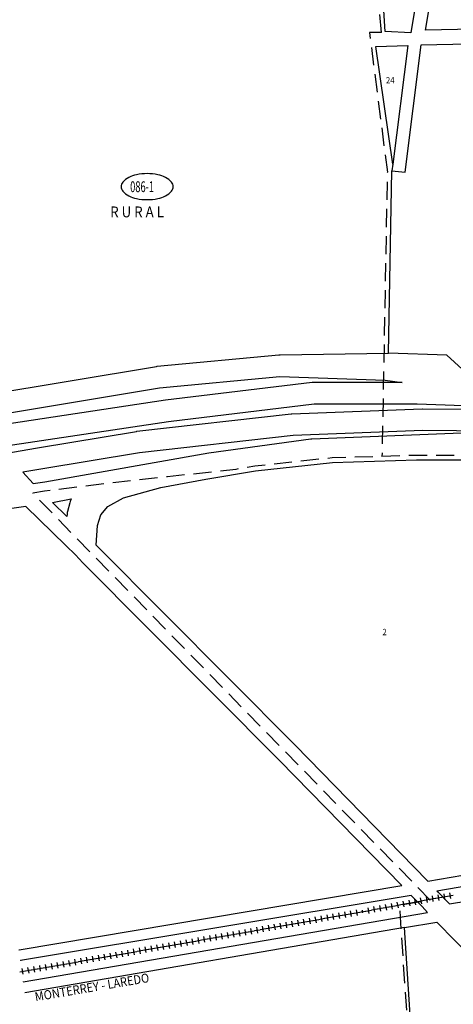
# Model space of a CAD drawing. Extents: x 356485 to 373807, y 2849181 to 2859705.
# Drawn here: x 368815 to 369296, y 2857075 to 2858165 of the extents above; entities that cross this region are included whole.
import ezdxf
from ezdxf.enums import TextEntityAlignment as Align

# ---------------------------------------------------------------- set-up
doc = ezdxf.new("R2010")
doc.units = 0
doc.header["$LTSCALE"] = 80
doc.header["$MEASUREMENT"] = 0
doc.linetypes.add('HIDDEN', pattern=[0.375, 0.25, -0.125])
for name, color, linetype in [('4', 9, 'CONTINUOUS'), ('6', 10, 'CONTINUOUS'), ('C', 1, 'CONTINUOUS'), ('D', 6, 'CONTINUOUS'), ('F', 15, 'CONTINUOUS'), ('FFCC', 10, 'CONTINUOUS')]:
    doc.layers.add(name, color=color, linetype=linetype)
doc.styles.add('ROMANS', font='ROMANS-.shx', dxfattribs={"width": 0.63, "height": 300})

# ---------------------------------------------------------------- blocks, each defined once
blk = doc.blocks.new('NORMAGEB')
at = {"layer": '4'}
blk.add_lwpolyline([(-28.801583, 0, 0.174766), (-27.04376, -4.875467, 0.104192), (-20.365795, -10.177937, 0.064923), (-11.648498, -13.200769, 0.051075), (0, -14.393777, 0.051075), (11.648498, -13.200769, 0.064923), (20.365795, -10.177937, 0.104192), (27.04376, -4.875467, 0.174766), (28.801583, 0, 0.174766), (27.04376, 4.875467, 0.104192), (20.365795, 10.177937, 0.064923), (11.648498, 13.200769, 0.051075), (0, 14.393777, 0.051075), (-11.648498, 13.200769, 0.064923), (-20.365795, 10.177937, 0.104192), (-27.04376, 4.875467, 0.174766)], format="xyb", close=True, dxfattribs=at)

msp = doc.modelspace()

# ---------------------------------------------------------------- linework, layer by layer
at = {"layer": '4', "linetype": 'HIDDEN', "flags": 128}
for points in [[(369216.238627, 2858150.207662), (369169.467128, 2858711.869252), (369233.316564, 2858710.384511), (369195.903775, 2859262.885974)], [(369216.238627, 2858150.207662), (369202.985727, 2858150.517155), (369222.849835, 2857995.890564), (369216.878698, 2857681.124561)], [(369985.317651, 2857687.431876), (369970.53, 2857683.5), (369949.44, 2857684.75), (369911.25, 2857687.5), (369804.53, 2857677), (369655.66, 2857671.5), (369589.31, 2857675.75), (369572.66, 2857677), (369471.22, 2857679.5), (369380.53, 2857682.25), (369360.56, 2857682.25), (369283.83, 2857682.25), (369255.16, 2857682.25), (369161.62, 2857679.5), (369076, 2857670.25), (369054.84, 2857666.75), (368979.27, 2857658.51), (368912.66, 2857651.25), (368842.97, 2857642.5), (368829.834016, 2857640.37924), (369270.304721, 2857190.08762), (369236.128248, 2857184.04479), (369271.081002, 2856663.695054)]]:
    msp.add_lwpolyline(points, dxfattribs=at)
at = {"layer": '6', "flags": 128}
msp.add_lwpolyline([(368608.66, 2857880), (368672.97, 2857814), (368678.06, 2857808.75), (368754, 2857731), (368755.31, 2857734), (368756.97, 2857736.5), (368759.94, 2857740.25), (368761.41, 2857741.75), (368763.09, 2857742.75), (368771.28, 2857747.75), (368773.19, 2857748.5), (368775.31, 2857749), (368966.91, 2857780.75), (368967.78, 2857781), (369102.44, 2857793.5), (369103.94, 2857793.5), (369224.156368, 2857795.27646)], dxfattribs=at)
at = {"layer": '6'}
for points in [[(368774.84, 2857712.75), (368775.31, 2857719), (368775.84, 2857721), (368776.53, 2857722.5), (368777.03, 2857723.25), (368781.41, 2857725.75), (368970.41, 2857757), (369103.88, 2857769.5), (369220.56, 2857765.5), (369239.28, 2857763), (369141.03, 2857763), (369139.59, 2857763), (368976.81, 2857743.25), (368783.84, 2857714.25), (368774.84, 2857712.75)], [(368799.06, 2857684.25), (368835.03, 2857690.5), (368944.69, 2857708.75), (368945.31, 2857709), (369116.09, 2857728.25), (369116.97, 2857728.25), (369261.34, 2857733.75), (369261.94, 2857733.75), (369402.22, 2857732.5), (369327.91, 2857736.25), (369256.03, 2857739), (369141.75, 2857739), (368980.19, 2857719.5), (368792.41, 2857691.5), (368799.06, 2857684.25)], [(368830.5, 2857651.25), (368843.41, 2857653), (369025.09, 2857685), (369138.03, 2857700.5), (369139.19, 2857700.5), (369314.31, 2857707.5), (369373.75, 2857708.75), (369262, 2857709.75), (369118.34, 2857704.25), (368948.31, 2857685), (368839, 2857667), (368818.81, 2857663.5), (368830.5, 2857651.25)], [(368814.53, 2857135), (368814.74, 2857135.03), (369238.88, 2857206), (369103.47, 2857344.5), (368885.53, 2857563.5), (368877.09, 2857572), (368866.59, 2857582.5), (368822.19, 2857625.75), (368751.61, 2857615.75)], [(368819.19, 2857099.5), (368819.4, 2857099.54), (369267.53, 2857176.25), (369261.31, 2857182.75), (369250, 2857194.5), (369249.31, 2857195.25), (368816.32, 2857123)], [(369241.988337, 2857159.609404), (368820.98, 2857087.5)]]:
    msp.add_lwpolyline(points, dxfattribs=at)
at = {"layer": 'F'}
for p, q in [((368816.32, 2857123), (368816.365483, 2857122.627578)), ((368819.133289, 2857099.964356), (368819.19, 2857099.5))]:
    msp.add_line(p, q, dxfattribs=at)
at = {"layer": 'F', "flags": 128}
for points in [[(369310.650284, 2858424.765653), (369500.515825, 2858429.205198), (369459.320845, 2858157.078236), (369265.09237, 2858153.006162), (369310.650284, 2858424.765653)], [(369208.472437, 2858337.485717), (369280.075201, 2858339.380461), (369248.826887, 2858150.066888), (369220.263495, 2858151.516863), (369208.472437, 2858337.485717)], [(369209.997376, 2858134.750887), (369245.495475, 2858135.951352), (369228.965745, 2858004.511394), (369209.997376, 2858134.750887)], [(369260.446732, 2858136.857102), (369452.754748, 2858140.576097), (369412.754926, 2857850.509609), (369312.430259, 2857843.596109), (369313.825985, 2857828.518547), (369407.278151, 2857830.284442), (369399.447451, 2857774.697193), (369305.842149, 2857777.682511), (369288.941753, 2857793.336688), (369224.156368, 2857795.27646), (369227.922829, 2857997.181728), (369242.48764, 2857995.722799), (369260.446732, 2858136.857102)], [(369228.965745, 2858004.511394), (369227.922829, 2857997.181728)], [(369324.97, 2857208), (369277.88, 2857200), (369278.66, 2857199.25), (369290.28, 2857187.5), (369291.88, 2857185.75), (369330.09, 2857192.25)], [(369273.09, 2856675.75), (369241.988337, 2857159.609404), (369277.84, 2857165.75), (369278.56, 2857165), (369297.38, 2857145.75), (369355.38, 2857086.75), (369391.28, 2857048.75), (369622.34, 2856808.75), (369667.31, 2856761.75), (369669.75, 2856754.25), (369669.84, 2856753), (369669.56, 2856752.25), (369667.94, 2856749.5), (369659.06, 2856741.75), (369630.94, 2856736.75), (369622.72, 2856735.25), (369621.06, 2856735), (369529.03, 2856719.75), (369450.94, 2856705.75), (369323.03, 2856683.75), (369274.394661, 2856675.958997)]]:
    msp.add_lwpolyline(points, dxfattribs=at)
at = {"layer": 'F'}
for points in [[(369267.75, 2857210.75), (369267.19, 2857211.5), (369120.59, 2857361.5), (368902.53, 2857580.5), (368899.97, 2857583), (368901.78, 2857604.75), (368905.25, 2857616.5), (368913.19, 2857625.5), (368930.41, 2857635.25), (368971.75, 2857646.75), (369021.56, 2857656), (369076.69, 2857665.25), (369161.97, 2857674.5), (369255.22, 2857677.25), (369360.56, 2857677.25), (369375.03, 2857677.25), (369359.44, 2857549.25), (369359.09, 2857546.5), (369358.84, 2857544.25), (369319.59, 2857219.5), (369267.75, 2857210.75)], [(368851.91, 2857630.25), (368872.31, 2857634), (368871.25, 2857631.25), (368870.78, 2857629.75), (368868.31, 2857620), (368868.12, 2857619), (368867.94, 2857617), (368867.69, 2857614.75), (368851.91, 2857630.25)]]:
    msp.add_lwpolyline(points, dxfattribs=at)
at = {"layer": 'FFCC'}
for p, q in [((369273.749, 2857188.401), (369272.751, 2857194.713)), ((369280.239, 2857189.515), (369279.261, 2857195.828)), ((369286.728, 2857190.629), (369285.772, 2857196.942)), ((369289.594, 2857194.308), (369295.875, 2857195.436)), ((369293.342, 2857191.744), (369292.158, 2857198.056)), ((369215.542, 2857177.694), (369214.458, 2857184.006)), ((369222.109, 2857178.885), (369220.891, 2857185.198)), ((369224.844, 2857182.683), (369231.125, 2857183.806)), ((369228.551, 2857180.077), (369227.449, 2857186.39)), ((369231.344, 2857183.808), (369237.625, 2857184.998)), ((369235.117, 2857181.269), (369233.883, 2857187.581)), ((369237.844, 2857185.058), (369244.125, 2857186.19)), ((369241.559, 2857182.46), (369240.441, 2857188.773)), ((369244.344, 2857186.183), (369250.625, 2857187.381)), ((369248.126, 2857183.652), (369246.874, 2857189.965)), ((369250.844, 2857187.433), (369254.125, 2857188.023)), ((369254.567, 2857184.844), (369253.433, 2857191.156)), ((369254, 2857188), (369257, 2857188.562)), ((369254, 2857188), (369254, 2857188)), ((369257.219, 2857188.558), (369263.5, 2857189.781)), ((369261.013, 2857186.039), (369259.737, 2857192.352)), ((369263.719, 2857189.808), (369270, 2857191)), ((369267.481, 2857187.258), (369266.269, 2857193.57)), ((369270.094, 2857191.058), (369276.375, 2857192.093)), ((369276.594, 2857192.183), (369282.875, 2857193.207)), ((369283.094, 2857193.308), (369289.375, 2857194.321)), ((369157.122, 2857167.273), (369156.128, 2857173.586)), ((369163.639, 2857168.416), (369162.611, 2857174.728)), ((369166.469, 2857172.183), (369172.75, 2857173.264)), ((369170.157, 2857169.559), (369169.093, 2857175.871)), ((369172.969, 2857173.308), (369179.25, 2857174.407)), ((369176.675, 2857170.701), (369175.575, 2857177.014)), ((369179.469, 2857174.433), (369185.75, 2857175.55)), ((369183.193, 2857171.844), (369182.057, 2857178.156)), ((369185.969, 2857175.558), (369192.25, 2857176.692)), ((369189.71, 2857172.987), (369188.54, 2857179.299)), ((369192.469, 2857176.683), (369194.125, 2857177.022)), ((369194, 2857177), (369198.625, 2857177.848)), ((369195.775, 2857175.775), (369195.225, 2857178.775)), ((369198.844, 2857177.933), (369205.125, 2857179.04)), ((369202.534, 2857175.31), (369201.466, 2857181.623)), ((369205.344, 2857179.058), (369211.625, 2857180.231)), ((369209.101, 2857176.502), (369207.899, 2857182.815)), ((369211.844, 2857180.308), (369218.125, 2857181.423)), ((369218.344, 2857181.433), (369224.625, 2857182.615)), ((369092.194, 2857155.846), (369091.056, 2857162.158)), ((369098.712, 2857156.989), (369097.538, 2857163.301)), ((369101.469, 2857160.683), (369107.75, 2857161.837)), ((369105.23, 2857158.131), (369104.02, 2857164.444)), ((369107.969, 2857161.933), (369114.25, 2857162.98)), ((369111.623, 2857159.274), (369110.627, 2857165.587)), ((369114.469, 2857163.058), (369120.75, 2857164.122)), ((369118.14, 2857160.417), (369117.11, 2857166.729)), ((369120.969, 2857164.183), (369127.25, 2857165.265)), ((369124.658, 2857161.559), (369123.592, 2857167.872)), ((369127.469, 2857165.308), (369133.75, 2857166.408)), ((369131.176, 2857162.702), (369130.074, 2857169.015)), ((369133.969, 2857166.433), (369140.25, 2857167.551)), ((369137.693, 2857163.845), (369136.557, 2857170.157)), ((369140.469, 2857167.558), (369146.75, 2857168.693)), ((369144.211, 2857164.988), (369143.039, 2857171.3)), ((369146.969, 2857168.683), (369153.25, 2857169.836)), ((369150.729, 2857166.13), (369149.521, 2857172.443)), ((369153.469, 2857169.933), (369159.75, 2857170.979)), ((369159.969, 2857171.058), (369166.25, 2857172.121)), ((369033.66, 2857145.561), (369032.59, 2857151.874)), ((369040.178, 2857146.704), (369039.072, 2857153.017)), ((369042.969, 2857150.433), (369049.25, 2857151.552)), ((369046.695, 2857147.847), (369045.555, 2857154.159)), ((369049.469, 2857151.558), (369055.75, 2857152.695)), ((369053.213, 2857148.99), (369052.037, 2857155.302)), ((369055.969, 2857152.683), (369062.25, 2857153.838)), ((369059.731, 2857150.132), (369058.519, 2857156.445)), ((369062.469, 2857153.933), (369068.75, 2857154.981)), ((369066.124, 2857151.275), (369065.126, 2857157.587)), ((369068.969, 2857155.058), (369075.25, 2857156.123)), ((369072.641, 2857152.418), (369071.609, 2857158.73)), ((369075.469, 2857156.183), (369081.75, 2857157.266)), ((369079.159, 2857153.56), (369078.091, 2857159.873)), ((369081.969, 2857157.308), (369088.25, 2857158.409)), ((369085.677, 2857154.703), (369084.573, 2857161.016)), ((369088.469, 2857158.433), (369094.75, 2857159.552)), ((369094.969, 2857159.558), (369101.25, 2857160.694)), ((368968.733, 2857134.134), (368967.517, 2857140.447)), ((368975.125, 2857135.277), (368974.125, 2857141.589)), ((368977.969, 2857139.058), (368984.25, 2857140.125)), ((368981.643, 2857136.42), (368980.607, 2857142.732)), ((368984.469, 2857140.183), (368990.75, 2857141.268)), ((368988.161, 2857137.562), (368987.089, 2857143.875)), ((368990.969, 2857141.308), (368997.25, 2857142.411)), ((368994.679, 2857138.705), (368993.571, 2857145.018)), ((368997.469, 2857142.433), (369003.75, 2857143.553)), ((369001.196, 2857139.848), (369000.054, 2857146.16)), ((369003.969, 2857143.558), (369010.25, 2857144.696)), ((369007.714, 2857140.99), (369006.536, 2857147.303)), ((369010.469, 2857144.683), (369016.75, 2857145.839)), ((369014.232, 2857142.133), (369013.018, 2857148.446)), ((369016.969, 2857145.933), (369023.25, 2857146.982)), ((369020.624, 2857143.276), (369019.626, 2857149.588)), ((369023.469, 2857147.058), (369029.75, 2857148.124)), ((369027.142, 2857144.419), (369026.108, 2857150.731)), ((369029.969, 2857148.183), (369036.25, 2857149.267)), ((369036.469, 2857149.308), (369042.75, 2857150.41)), ((368910.198, 2857123.85), (368909.052, 2857130.162)), ((368916.716, 2857124.992), (368915.534, 2857131.305)), ((368919.469, 2857128.683), (368925.75, 2857129.841)), ((368923.234, 2857126.135), (368922.016, 2857132.448)), ((368925.969, 2857129.933), (368932.25, 2857130.983)), ((368929.626, 2857127.278), (368928.624, 2857133.59)), ((368932.469, 2857131.058), (368938.75, 2857132.126)), ((368936.144, 2857128.421), (368935.106, 2857134.733)), ((368938.969, 2857132.183), (368945.25, 2857133.269)), ((368942.662, 2857129.563), (368941.588, 2857135.876)), ((368945.469, 2857133.308), (368951.75, 2857134.412)), ((368949.18, 2857130.706), (368948.07, 2857137.018)), ((368951.969, 2857134.433), (368958.25, 2857135.554)), ((368955.697, 2857131.849), (368954.553, 2857138.161)), ((368958.469, 2857135.558), (368964.75, 2857136.697)), ((368962.215, 2857132.991), (368961.035, 2857139.304)), ((368964.969, 2857136.683), (368971.25, 2857137.84)), ((368971.469, 2857137.933), (368977.75, 2857138.983)), ((368845.146, 2857112.422), (368844.104, 2857118.735)), ((368851.664, 2857113.565), (368850.586, 2857119.878)), ((368854.469, 2857117.308), (368860.75, 2857118.414)), ((368858.181, 2857114.708), (368857.069, 2857121.02)), ((368860.969, 2857118.433), (368867.25, 2857119.556)), ((368864.699, 2857115.851), (368863.551, 2857122.163)), ((368867.469, 2857119.558), (368873.75, 2857120.699)), ((368871.217, 2857116.993), (368870.033, 2857123.306)), ((368873.969, 2857120.683), (368880.25, 2857121.842)), ((368877.735, 2857118.136), (368876.515, 2857124.449)), ((368880.469, 2857121.933), (368886.75, 2857122.984)), ((368884.127, 2857119.279), (368883.123, 2857125.591)), ((368886.969, 2857123.058), (368893.25, 2857124.127)), ((368890.645, 2857120.421), (368889.605, 2857126.734)), ((368893.469, 2857124.183), (368899.75, 2857125.27)), ((368897.163, 2857121.564), (368896.087, 2857127.877)), ((368899.969, 2857125.308), (368906.25, 2857126.413)), ((368903.68, 2857122.707), (368902.57, 2857129.019)), ((368906.469, 2857126.433), (368912.75, 2857127.555)), ((368912.969, 2857127.558), (368919.25, 2857128.698)), ((368815.469, 2857110.433), (368821.75, 2857111.557)), ((368819.2, 2857107.852), (368818.05, 2857114.164)), ((368821.969, 2857111.558), (368828.25, 2857112.7)), ((368825.718, 2857108.994), (368824.532, 2857115.307)), ((368828.469, 2857112.683), (368834.75, 2857113.843)), ((368832.236, 2857110.137), (368831.014, 2857116.449)), ((368834.969, 2857113.933), (368841.25, 2857114.985)), ((368838.628, 2857111.28), (368837.622, 2857117.592)), ((368841.469, 2857115.058), (368847.75, 2857116.128)), ((368847.969, 2857116.183), (368854.25, 2857117.271))]:
    msp.add_line(p, q, dxfattribs=at)

# ---------------------------------------------------------------- block references
at = {"layer": '4', "linetype": 'HIDDEN'}
msp.add_blockref('NORMAGEB', (368956.661667, 2857979.732901), dxfattribs=at)

# ---------------------------------------------------------------- texts
at = {"layer": '4', "style": 'ROMANS'}
for s, width, p in [('086-1', 0.63, (368937.822567, 2857973.668801)), ('R U R A L', 0.9, (368915.712332, 2857945.774752))]:
    msp.add_text(s, height=12, dxfattribs=dict(at, width=width)).set_placement(p)
at = {"layer": 'C', "style": 'ROMANS', "width": 0.9}
msp.add_text('24', height=7, dxfattribs=at).set_placement((369226.071021, 2858093.959872), align=Align.CENTER)
msp.add_text('2', height=7, dxfattribs=at).set_placement((369219.781085, 2857485.848731), align=Align.MIDDLE)
at = {"layer": 'D', "style": 'ROMANS', "width": 0.9}
msp.add_text('MONTERREY - LAREDO', height=10, rotation=9.607727, dxfattribs=at).set_placement((368833.027305, 2857077.936498))

doc.saveas('drawing.dxf')
